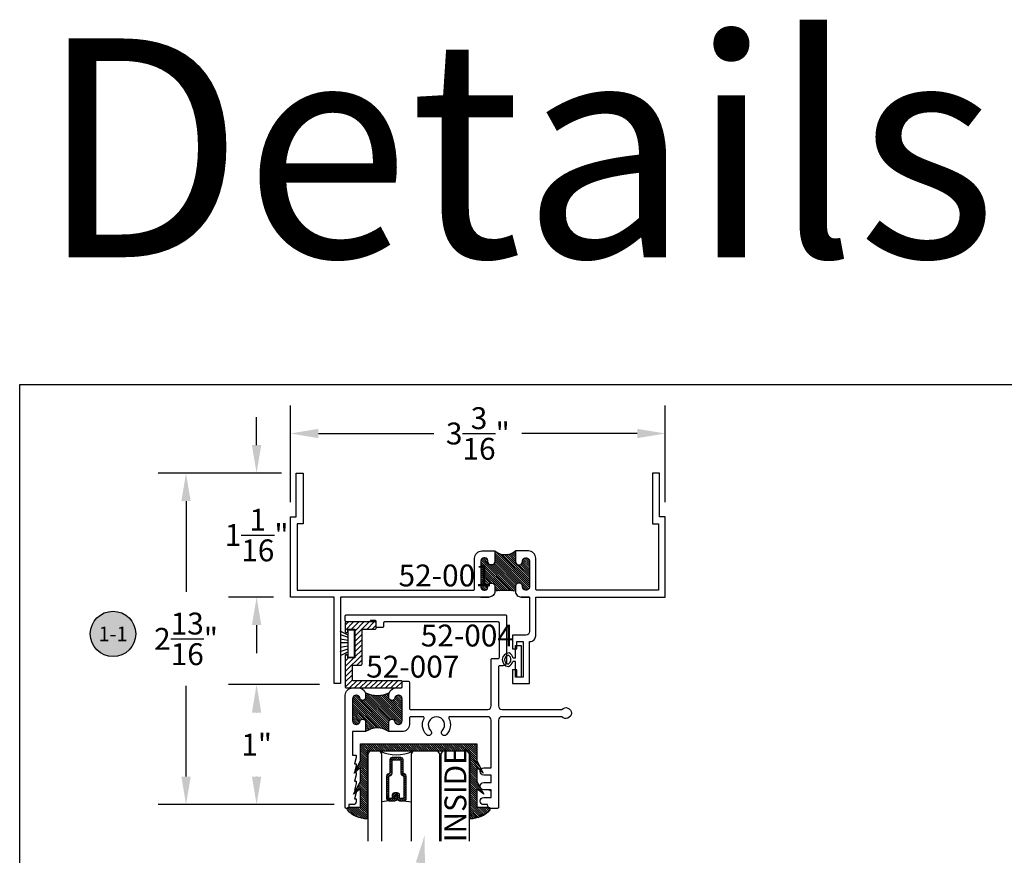
# Model space of a CAD drawing. Units: inches. Extents: x 0 to 16, y 0 to 21.8.
# Drawn here: x 0 to 8.4, y 14.6 to 21.8 of the extents above; entities that cross this region are included whole.
import ezdxf
from ezdxf import colors
from ezdxf.entities.mleader import LeaderData, LeaderLine
from ezdxf.enums import TextEntityAlignment as Align
from ezdxf.math import Vec2, Vec3

# ---------------------------------------------------------------- set-up
doc = ezdxf.new("R2010")
doc.units = ezdxf.units.IN
doc.header["$MEASUREMENT"] = 0
doc.linetypes.add('HIDDEN2', pattern=[0.1875, 0.125, -0.0625])
for name, color, linetype in [('Arcadia-Dim', 4, 'Continuous'), ('Arcadia-Hidden', 1, 'HIDDEN2'), ('Arcadia-Profile', 5, 'Continuous'), ('Arcadia-Shade', 8, 'Continuous'), ('Arcadia-Symb', 7, 'Continuous'), ('Arcadia-Symb-Text', 3, 'Continuous'), ('Arcadia-Text', 3, 'Continuous')]:
    doc.layers.add(name, color=color, linetype=linetype)
doc.layers.add('Arcadia-Mview', color=6, linetype='Continuous', plot=False)
doc.styles.get("Standard").update_dxf_attribs({"font": 'ARIALN.TTF'})
doc.dimstyles.get("Standard").update_dxf_attribs({"dimscale": 0, "dimtxt": 0.09375, "dimasz": 0.12, "dimexe": 0.12, "dimexo": 0.0625, "dimgap": 0.09, "dimtad": 0, "dimtih": 1, "dimtoh": 1, "dimdec": 4, "dimzin": 0, "dimdsep": 46, "dimlunit": 4, "dimtxsty": 'Standard', "dimcen": 0.09, "dimadec": 0, "dimazin": 0, "dimtfac": 1, "dimtdec": 4, "dimtofl": 0, "dimtmove": 0, "dimatfit": 3, "dimfxl": 1, "dimtolj": 1, "dimtzin": 0, "dimarcsym": 0})

# ---------------------------------------------------------------- blocks, each defined once
blk = doc.blocks.new('A$C688D6807')
at = {"layer": 'Arcadia-Profile'}
for p, q in [((-0.0236, 0), (0.0236, 0)), ((-0.0236, -0.1088), (-0.0236, 0)), ((0.0236, 0), (0.0236, -0.2725)), ((-0.0236, -0.1388), (-0.0463, -0.1388)), ((-0.0236, -0.1088), (-0.0452, -0.1088)), ((-0.0236, -0.2725), (-0.0236, -0.1388)), ((0.0236, -0.2725), (-0.0236, -0.2725))]:
    blk.add_line(p, q, dxfattribs=at)
for centre, radius, start, end in [((-0.0799, -0.1229), 0.058, 89.17439, 264.70882), ((-0.1069, -0.1215), 0.063, 11.56035, 63.7383), ((-0.0799, -0.1229), 0.038, 96.01813, 257.86508), ((-0.1069, -0.1215), 0.043, 296.31029, 57.57292), ((-0.1069, -0.1215), 0.063, 290.14491, 344.00068)]:
    blk.add_arc(centre, radius, start, end, dxfattribs=at)
blk = doc.blocks.new('Keynote')
at = {"layer": 'Arcadia-Symb', "lineweight": -3}
h = blk.add_hatch(color=8, dxfattribs=at)
h.dxf.hatch_style = 1
edge = h.paths.add_edge_path()
edge.add_arc((0, 0), 0.0972, 0, 360)
at = {"layer": 'Defpoints', "lineweight": -3}
blk.add_circle((0, 0), 0.0972, dxfattribs=at)
at = {"layer": 'Arcadia-Symb-Text'}
blk.add_attdef('KEYNOTE_BUBBLE', text='', height=0.0625, dxfattribs=at).set_placement((0, 0), align=Align.MIDDLE_CENTER)
blk = doc.blocks.new('*D12')
at = {"layer": 'Arcadia-Dim', "color": 0, "lineweight": -2, "transparency": 16777216}
for p, q in [((2.0296, 18.1388), (2.0296, 18.3788)), ((2.2439, 17.8988), (1.7896, 17.8988)), ((2.1757, 16.8363), (1.7896, 16.8363)), ((2.0296, 16.5963), (2.0296, 16.3563))]:
    blk.add_line(p, q, dxfattribs=at)
at = {"layer": 'Arcadia-Dim', "color": 0, "lineweight": -3, "transparency": 16777216}
for points in [[(1.9896, 18.1388), (2.0696, 18.1388), (2.0296, 17.8988)], [(1.9896, 16.5963), (2.0696, 16.5963), (2.0296, 16.8363)]]:
    blk.add_solid(points, dxfattribs=at)
at = {"layer": 'Defpoints', "color": 0, "lineweight": -3, "transparency": 16777216}
for p in [(2.3689, 17.8988), (2.0296, 16.8363), (2.3007, 16.8363)]:
    blk.add_point(p, dxfattribs=at)
at = {"layer": 'Arcadia-Dim', "color": 0, "lineweight": -3, "transparency": 16777216, "insert": (2.0296, 17.3676), "char_height": 0.1875, "attachment_point": 5}
blk.add_mtext('\\A1;1{\\H1.000000x;\\S1/16;}"', dxfattribs=at)
blk = doc.blocks.new('*D13')
at = {"layer": 'Arcadia-Dim', "color": 0, "lineweight": -2, "transparency": 16777216}
for p, q in [((2.5687, 16.0863), (1.7896, 16.0863)), ((2.0296, 15.8463), (2.0296, 15.8457)), ((2.0296, 15.2968), (2.0296, 15.2974)), ((2.6944, 15.0568), (1.7896, 15.0568))]:
    blk.add_line(p, q, dxfattribs=at)
at = {"layer": 'Arcadia-Dim', "color": 0, "lineweight": -3, "transparency": 16777216}
for points in [[(1.9896, 15.8463), (2.0696, 15.8463), (2.0296, 16.0863)], [(1.9896, 15.2968), (2.0696, 15.2968), (2.0296, 15.0568)]]:
    blk.add_solid(points, dxfattribs=at)
at = {"layer": 'Defpoints', "color": 0, "lineweight": -3, "transparency": 16777216}
for p in [(2.6937, 16.0863), (2.0296, 15.0568), (2.8194, 15.0568)]:
    blk.add_point(p, dxfattribs=at)
at = {"layer": 'Arcadia-Dim', "color": 0, "lineweight": -3, "transparency": 16777216, "insert": (2.0296, 15.5716), "char_height": 0.1875, "attachment_point": 5}
blk.add_mtext('\\A1;1"', dxfattribs=at)
blk = doc.blocks.new('*D14')
at = {"layer": 'Arcadia-Dim', "color": 0, "lineweight": -2, "transparency": 16777216}
for p, q in [((2.2439, 17.8988), (1.1851, 17.8988)), ((1.4251, 17.6588), (1.4251, 16.8805)), ((1.4251, 15.2968), (1.4251, 16.0751)), ((2.6944, 15.0568), (1.1851, 15.0568))]:
    blk.add_line(p, q, dxfattribs=at)
at = {"layer": 'Arcadia-Dim', "color": 0, "lineweight": -3, "transparency": 16777216}
for points in [[(1.3851, 17.6588), (1.4651, 17.6588), (1.4251, 17.8988)], [(1.3851, 15.2968), (1.4651, 15.2968), (1.4251, 15.0568)]]:
    blk.add_solid(points, dxfattribs=at)
at = {"layer": 'Defpoints', "color": 0, "lineweight": -3, "transparency": 16777216}
for p in [(2.3689, 17.8988), (1.4251, 15.0568), (2.8194, 15.0568)]:
    blk.add_point(p, dxfattribs=at)
at = {"layer": 'Arcadia-Dim', "color": 0, "lineweight": -3, "transparency": 16777216, "insert": (1.4251, 16.4778), "char_height": 0.1875, "attachment_point": 5}
blk.add_mtext('\\A1;2{\\H1.000000x;\\S13/16;}"', dxfattribs=at)
blk = doc.blocks.new('A$C029432A8')
at = {"layer": 'Arcadia-Profile'}
for p, q in [((-0.0529, 0.0723), (-0.1211, 0.1057)), ((-0.0529, -0.119), (-0.0529, 0.119)), ((-0.0529, 0.119), (0, 0.119)), ((0, 0.119), (0, -0.119)), ((-0.1211, 0.0776), (-0.0529, 0.0549)), ((-0.1211, 0.041), (-0.0529, 0.0292)), ((-0.0523, 0.0051), (-0.1205, 0.0051)), ((-0.1211, -0.0307), (-0.0529, -0.019)), ((-0.1211, -0.0674), (-0.0529, -0.0446)), ((-0.0529, -0.0705), (-0.1211, -0.1039)), ((0, -0.119), (-0.0529, -0.119))]:
    blk.add_line(p, q, dxfattribs=at)
blk = doc.blocks.new('*D28')
at = {"layer": 'Arcadia-Dim', "color": 0, "lineweight": -2, "transparency": 16777216}
for p, q in [((2.3189, 17.6488), (2.3189, 18.4782)), ((5.5311, 17.6488), (5.5311, 18.4782)), ((2.5589, 18.2382), (3.5483, 18.2382)), ((5.2911, 18.2382), (4.3016, 18.2382))]:
    blk.add_line(p, q, dxfattribs=at)
at = {"layer": 'Arcadia-Dim', "color": 0, "lineweight": -3, "transparency": 16777216}
for points in [[(2.5589, 18.2782), (2.5589, 18.1982), (2.3189, 18.2382)], [(5.2911, 18.2782), (5.2911, 18.1982), (5.5311, 18.2382)]]:
    blk.add_solid(points, dxfattribs=at)
at = {"layer": 'Defpoints', "color": 0, "lineweight": -3, "transparency": 16777216}
for p in [(5.5311, 18.2382), (2.3189, 17.5238), (5.5311, 17.5238)]:
    blk.add_point(p, dxfattribs=at)
at = {"layer": 'Arcadia-Dim', "color": 0, "lineweight": -3, "transparency": 16777216, "insert": (3.925, 18.2382), "char_height": 0.1875, "attachment_point": 5}
blk.add_mtext('\\A1;3{\\H1.000000x;\\S3/16;}"', dxfattribs=at)
blk = doc.blocks.new('*U31')
at = {"layer": 'Arcadia-Shade', "lineweight": -3}
h = blk.add_hatch(dxfattribs=at)
h.set_pattern_fill('ANSI31', color=256, scale=0.1, angle=90, style=0)
h.set_pattern_definition([(135, (3.917933, -12.572647), (-0.008838835, -0.008838835), [])])
edge = h.paths.add_edge_path()
edge.add_line((0.3567, -0.1825), (0.3567, -0.2065))
edge.add_arc((0.3764, -0.2065), 0.0197, 180, 270)
edge.add_line((0.3764, -0.2262), (0.4014, -0.2262))
edge.add_line((0.4014, -0.2262), (0.4014, -0.2065))
edge.add_line((0.4014, -0.2065), (0.3764, -0.2065))
edge.add_line((0.3764, -0.2065), (0.3764, -0.1825))
edge.add_line((0.3764, -0.1825), (0.4045, -0.1825))
edge.add_arc((0.4045, -0.1628), 0.0197, 270, 360)
edge.add_line((0.4242, -0.1628), (0.4242, -0.125))
edge.add_arc((0.4045, -0.125), 0.0197, 0, 90)
edge.add_line((0.4045, -0.1053), (0.214, -0.1053))
edge.add_arc((0.214, -0.125), 0.0197, 90, 155.45293)
edge.add_line((0.1961, -0.1168), (0.1888, -0.1328))
edge.add_line((0.1888, -0.1328), (0.0739, -0.1328))
edge.add_arc((0.0739, -0.1524), 0.0197, 90, 180)
edge.add_line((0.0542, -0.1524), (0.0542, -0.2265))
edge.add_arc((0.0739, -0.2265), 0.0197, 180, 270)
edge.add_line((0.0739, -0.2462), (0.1888, -0.2462))
edge.add_line((0.1888, -0.2462), (0.1961, -0.2621))
edge.add_arc((0.214, -0.2539), 0.0197, 204.54707, 270)
edge.add_line((0.214, -0.2736), (0.4045, -0.2736))
edge.add_arc((0.4045, -0.2539), 0.0197, 270, 360)
edge.add_line((0.4242, -0.2539), (0.4242, -0.2042))
edge.add_arc((0.4045, -0.2042), 0.0197, 360, 450)
edge.add_line((0.4045, -0.1845), (0.3803, -0.1845))
edge.add_line((0.3803, -0.1845), (0.3803, -0.2042))
edge.add_line((0.3803, -0.2042), (0.4045, -0.2042))
edge.add_line((0.4045, -0.2042), (0.4045, -0.2539))
edge.add_line((0.4045, -0.2539), (0.214, -0.2539))
edge.add_line((0.214, -0.2539), (0.2067, -0.238))
edge.add_arc((0.1888, -0.2462), 0.0197, 24.54707, 90)
edge.add_line((0.1888, -0.2265), (0.0739, -0.2265))
edge.add_line((0.0739, -0.2265), (0.0739, -0.1524))
edge.add_line((0.0739, -0.1524), (0.1888, -0.1524))
edge.add_arc((0.1888, -0.1328), 0.0197, 270, 335.45293)
edge.add_line((0.2067, -0.1409), (0.214, -0.125))
edge.add_line((0.214, -0.125), (0.4045, -0.125))
edge.add_line((0.4045, -0.125), (0.4045, -0.1628))
edge.add_line((0.4045, -0.1628), (0.3764, -0.1628))
edge.add_arc((0.3764, -0.1825), 0.0197, 90, 180)
at = {"layer": 'Arcadia-Hidden', "const_width": 0.0156}
blk.add_lwpolyline([(0.0221, 0.1855), (0.7721, 0.1855)], dxfattribs=at)
at = {"layer": 'Arcadia-Profile'}
for p, q in [((0.4242, -0.125), (0.4347, -0.0645)), ((0.1981, -0.2656), (0.2023, -0.2698)), ((0.4242, -0.2539), (0.4347, -0.3145))]:
    blk.add_line(p, q, dxfattribs=at)
at = {"layer": 'Arcadia-Profile', "lineweight": -3}
for points in [[(0.7721, 0.4355), (0.0221, 0.4355), (0, 0.4203), (0, 0.2047), (0.0221, 0.1895), (0.7721, 0.1895)], [(0.7721, 0.1816), (0.0221, 0.1816), (0, 0.1664), (0, -0.0492), (0.0221, -0.0645), (0.7721, -0.0645)], [(0.7721, -0.3145), (0.0221, -0.3145), (0, -0.3297), (0, -0.4203), (0.0221, -0.4355), (0.7721, -0.4355)]]:
    blk.add_lwpolyline(points, dxfattribs=at)
at = {"layer": 'Arcadia-Profile'}
blk.add_lwpolyline([(0.3567, -0.1825), (0.3567, -0.2065, 0.414214), (0.3764, -0.2262), (0.4014, -0.2262), (0.4014, -0.2065), (0.3764, -0.2065), (0.3764, -0.1825), (0.4045, -0.1825, 0.414214), (0.4242, -0.1628), (0.4242, -0.125, 0.414214), (0.4045, -0.1053), (0.214, -0.1053, 0.293619), (0.1961, -0.1168), (0.1888, -0.1328), (0.0739, -0.1328, 0.414214), (0.0542, -0.1524), (0.0542, -0.2265, 0.414214), (0.0739, -0.2462), (0.1888, -0.2462), (0.1961, -0.2621, 0.293619), (0.214, -0.2736), (0.4045, -0.2736, 0.414214), (0.4242, -0.2539), (0.4242, -0.2042, 0.414214), (0.4045, -0.1845), (0.3803, -0.1845), (0.3803, -0.2042), (0.4045, -0.2042), (0.4045, -0.2539), (0.214, -0.2539), (0.2067, -0.238, 0.293619), (0.1888, -0.2265), (0.0739, -0.2265), (0.0739, -0.1524), (0.1888, -0.1524, 0.293619), (0.2067, -0.1409), (0.214, -0.125), (0.4045, -0.125), (0.4045, -0.1628), (0.3764, -0.1628, 0.414214)], format="xyb", close=True, dxfattribs=at)
at = {"layer": 'Arcadia-Profile', "lineweight": -3}
blk.add_arc((-0.3107, -0.1895), 0.3409, 335.71403, 24.28597, dxfattribs=at)

msp = doc.modelspace()

# ---------------------------------------------------------------- hatches: boundary and pattern name
at = {"layer": 'Arcadia-Profile'}
h = msp.add_hatch(dxfattribs=at)
h.set_pattern_fill('ANSI31', color=256, scale=0.25, style=0)
h.set_pattern_definition([(45, (18905.774203, -24151.57542), (-0.022097086912, 0.022097086912), [])])
edge = h.paths.add_edge_path()
edge.add_line((2.78885, 16.61281), (2.78885, 16.5414))
edge.add_arc((2.79885, 16.5414), 0.01, 180, 270)
edge.add_line((2.79885, 16.5314), (2.79998, 16.5314))
edge.add_arc((2.79998, 16.5414), 0.01, 270, 360)
edge.add_line((2.80998, 16.5414), (2.80998, 16.56081))
edge.add_line((2.80998, 16.56081), (2.87085, 16.56081))
edge.add_line((2.87085, 16.56081), (2.87085, 16.31451))
edge.add_line((2.80998, 16.31451), (2.87085, 16.31451))
edge.add_line((2.80998, 16.33392), (2.80998, 16.31451))
edge.add_arc((2.79998, 16.33392), 0.01, 0, 90)
edge.add_line((2.79885, 16.34392), (2.79998, 16.34392))
edge.add_arc((2.79885, 16.33392), 0.01, 90, 180)
edge.add_line((2.78885, 16.06681), (2.78885, 16.33392))
edge.add_arc((2.79885, 16.06681), 0.01, 180, 270)
edge.add_line((3.25641, 16.05681), (2.79885, 16.05681))
edge.add_arc((3.26641, 16.06681), 0.01, 270, 360)
edge.add_line((3.27641, 16.06681), (3.27641, 16.10881))
edge.add_arc((3.26641, 16.10881), 0.01, 0, 90)
edge.add_line((3.26641, 16.11881), (2.86088, 16.11881))
edge.add_arc((2.86088, 16.12881), 0.01, 180, 270)
edge.add_line((2.85088, 16.12881), (2.85088, 16.24251))
edge.add_arc((2.86088, 16.24251), 0.01, 90, 180)
edge.add_line((2.86088, 16.25251), (2.92285, 16.25251))
edge.add_arc((2.92285, 16.26251), 0.01, 270, 360)
edge.add_line((2.93285, 16.55081), (2.93285, 16.26251))
edge.add_arc((2.94285, 16.55081), 0.01, 90, 180)
edge.add_line((3.04441, 16.56081), (2.94285, 16.56081))
edge.add_arc((3.04441, 16.57081), 0.01, 270, 360)
edge.add_line((3.05441, 16.61281), (3.05441, 16.57081))
edge.add_arc((3.04441, 16.61281), 0.01, 0, 90)
edge.add_line((2.79885, 16.62281), (3.04441, 16.62281))
edge.add_arc((2.79885, 16.61281), 0.01, 90, 180)
at = {"layer": 'Arcadia-Shade', "lineweight": -3}
h = msp.add_hatch(dxfattribs=at)
h.set_pattern_fill('ANSI31', color=256, scale=0.1, angle=90)
h.paths.add_polyline_path([(4.36674, 17.14769, 0.4142136), (4.34203, 17.1724), (4.33215, 17.1724, 0.4142136), (4.30744, 17.14769), (4.30744, 17.1378, -0.4142136), (4.28273, 17.11309), (4.27285, 17.11309, -0.4142136), (4.24814, 17.1378), (4.24814, 17.2317, -0.3539485), (4.07023, 17.2317), (4.07023, 17.1378, -0.4142136), (4.04552, 17.11309), (4.03564, 17.11309, -0.4142136), (4.01093, 17.1378), (4.01093, 17.14769, 0.4142136), (3.98622, 17.1724), (3.97634, 17.1724, 0.4142136), (3.95163, 17.14769), (3.95163, 16.92036, 0.4142136), (3.97634, 16.89565), (3.98622, 16.89565, 0.4142136), (4.01093, 16.92036), (4.01093, 16.93024, -0.4142136), (4.03564, 16.95495), (4.04552, 16.95495, -0.4142136), (4.07023, 16.93024), (4.07023, 16.88577, -0.0798213), (4.24814, 16.88577), (4.24814, 16.93024, -0.4142136), (4.27285, 16.95495), (4.28273, 16.95495, -0.4142136), (4.30744, 16.93024), (4.30744, 16.92036, 0.4142136), (4.33215, 16.89565), (4.34203, 16.89565, 0.4142136), (4.36674, 16.92036)])
h = msp.add_hatch(dxfattribs=at)
h.set_pattern_fill('ANSI31', color=256, scale=0.1, angle=90)
h.paths.add_polyline_path([(3.27641, 15.96381, 0.4261078), (3.24416, 15.99479, 0.3225746), (3.21391, 15.97481, -0.4142136), (3.18891, 15.94981, -0.4142136), (3.16391, 15.97481), (3.16391, 15.99481, -0.0974419), (3.16853, 16.0183, -0.2447569), (2.95928, 16.0183, -0.0975689), (2.96391, 15.99478), (2.96391, 15.97481, -0.4145513), (2.93888, 15.94981, -0.4142136), (2.91388, 15.97481, 0.3225746), (2.88363, 15.99479, 0.4261078), (2.85138, 15.96381), (2.85138, 15.77581, 0.4261078), (2.88363, 15.74484, 0.3225746), (2.91388, 15.76481, -0.414551), (2.93891, 15.78981, -0.4142136), (2.96391, 15.76481), (2.96391, 15.68275, -0.3157858), (3.16391, 15.68281), (3.16391, 15.76481, -0.4142136), (3.18891, 15.78981, -0.4142136), (3.21391, 15.76481, 0.3225746), (3.24416, 15.74484, 0.4261078), (3.27641, 15.77581)])
h = msp.add_hatch(dxfattribs=at)
h.set_pattern_fill('ANSI31', color=256, scale=0.1, angle=90)
edge = h.paths.add_edge_path()
edge.add_arc((2.82026, 15.02056), 0.01483, 90, 219.868076, ccw=False)
edge.add_line((2.82026, 15.03539), (2.92091, 15.03539))
edge.add_line((2.92091, 15.03539), (2.92091, 15.19216))
edge.add_line((2.92091, 15.19216), (2.8603, 15.14653))
edge.add_line((2.8603, 15.14653), (2.92091, 15.25581))
edge.add_line((2.92091, 15.25581), (2.92091, 15.37404))
edge.add_line((2.92091, 15.37404), (2.86662, 15.32538))
edge.add_line((2.86662, 15.32538), (2.92091, 15.43227))
edge.add_line((2.92091, 15.43227), (2.92091, 15.57947))
edge.add_line((2.92091, 15.57947), (3.91521, 15.57947))
edge.add_line((3.91521, 15.57947), (3.91521, 15.43227))
edge.add_line((3.91521, 15.43227), (3.9695, 15.32538))
edge.add_line((3.9695, 15.32538), (3.91521, 15.37404))
edge.add_line((3.91521, 15.37404), (3.91521, 15.25581))
edge.add_line((3.91521, 15.25581), (3.97582, 15.14653))
edge.add_line((3.97582, 15.14653), (3.91521, 15.19216))
edge.add_line((3.91521, 15.19216), (3.91521, 15.03539))
edge.add_line((3.91521, 15.03539), (4.01586, 15.03539))
edge.add_arc((4.01586, 15.02056), 0.01483, -39.868076, 90, ccw=False)
edge.add_arc((3.86685, 15.14502), 0.20898, 267.665493, 320.131924, ccw=False)
edge.add_line((3.85834, 14.93621), (3.85834, 15.51484))
edge.add_line((3.85834, 15.51484), (2.97779, 15.51484))
edge.add_line((2.97779, 15.51484), (2.97779, 14.93621))
edge.add_arc((2.96928, 15.14502), 0.20898, 219.868076, 272.334507, ccw=False)

# ---------------------------------------------------------------- linework, layer by layer
at = {"layer": 'Arcadia-Mview', "lineweight": -3}
msp.add_lwpolyline([(0, 18.65916), (16, 18.65916), (16, 0), (0, 0)], close=True, dxfattribs=at)
at = {"layer": 'Arcadia-Profile'}
for points in [[(3.95163, 16.83635), (4.02081, 16.83635), (2.74882, 16.83635), (2.74882, 16.09507), (2.69446, 16.09507), (2.69446, 16.83635), (2.31887, 16.83635), (2.31887, 17.52385), (2.36887, 17.52385), (2.36887, 17.89885), (2.42818, 17.89885), (2.42818, 17.46455), (2.37818, 17.46455), (2.37818, 16.89565), (3.88727, 16.89565, 0.4142136), (3.89727, 16.90565), (3.89727, 17.1692, -0.4142136), (3.95977, 17.2317), (4.07023, 17.2317), (4.07023, 17.1378, -0.4142136), (4.04552, 17.11309), (4.03564, 17.11309, -0.4142136), (4.01093, 17.1378), (4.01093, 17.14769, 0.4142136), (3.98622, 17.1724), (3.97634, 17.1724, 0.4142136), (3.95163, 17.14769), (3.95163, 16.92036, 0.4142136), (3.97634, 16.89565), (3.98622, 16.89565, 0.4142136), (4.01093, 16.92036), (4.01093, 16.93024, -0.4142136), (4.03564, 16.95495), (4.04552, 16.95495, -0.4142136), (4.07023, 16.93024), (4.07023, 16.88577, -0.4142136), (4.02081, 16.83635)], [(4.36674, 16.83635), (4.29756, 16.83635), (4.36674, 16.83635), (4.36674, 16.53984, -0.4142136), (4.33709, 16.51019), (4.22343, 16.51019), (4.22343, 16.39158), (4.25802, 16.39158), (4.25802, 16.45582), (4.31238, 16.45582), (4.31238, 16.14943), (4.25802, 16.14943), (4.25802, 16.21367), (4.22343, 16.21367), (4.22343, 16.09507), (4.36674, 16.09507), (4.36674, 16.45582), (4.37169, 16.45582, 0.4142136), (4.4211, 16.50524), (4.4211, 16.83635), (5.53109, 16.83635), (5.53109, 17.52385), (5.48109, 17.52385), (5.48109, 17.89885), (5.42179, 17.89885), (5.42179, 17.46455), (5.47179, 17.46455), (5.47179, 16.89565), (4.4311, 16.89565, -0.4142136), (4.4211, 16.90565), (4.4211, 16.92048), (4.4211, 17.1692, 0.4142136), (4.3586, 17.2317), (4.24814, 17.2317), (4.24814, 17.1378, 0.4142136), (4.27285, 17.11309), (4.28273, 17.11309, 0.4142136), (4.30744, 17.1378), (4.30744, 17.14769, -0.4142136), (4.33215, 17.1724), (4.34203, 17.1724, -0.4142136), (4.36674, 17.14769), (4.36674, 16.92036, -0.4142136), (4.34203, 16.89565), (4.33215, 16.89565, -0.4142136), (4.30744, 16.92036), (4.30744, 16.93024, 0.4142136), (4.28273, 16.95495), (4.27285, 16.95495, 0.4142136), (4.24814, 16.93024), (4.24814, 16.88577, 0.4142136), (4.29756, 16.83635)]]:
    msp.add_lwpolyline(points, format="xyb", dxfattribs=at)
for points in [[(3.27641, 16.06681), (3.27641, 16.10881, 0.4142136), (3.26641, 16.11881), (2.86088, 16.11881, -0.4142136), (2.85088, 16.12881), (2.85088, 16.24251, -0.4142136), (2.86088, 16.25251), (2.92285, 16.25251, 0.4142136), (2.93285, 16.26251), (2.93285, 16.55081, -0.4142136), (2.94285, 16.56081), (3.04441, 16.56081, 0.4142136), (3.05441, 16.57081), (3.05441, 16.61281, 0.4142136), (3.04441, 16.62281), (2.79885, 16.62281, 0.4142136), (2.78885, 16.61281), (2.78885, 16.5414, 0.4142136), (2.79885, 16.5314), (2.79998, 16.5314, 0.4142136), (2.80998, 16.5414), (2.80998, 16.56081), (2.87085, 16.56081), (2.87085, 16.31451), (2.80998, 16.31451), (2.80998, 16.33392, 0.4142136), (2.79998, 16.34392), (2.79885, 16.34392, 0.4142136), (2.78885, 16.33392), (2.78885, 16.06681, 0.4142136), (2.79885, 16.05681), (3.26641, 16.05681, 0.4142136)], [(2.80888, 15.01106, -0.6362613), (2.82026, 15.03539), (2.92091, 15.03539), (2.92091, 15.19216), (2.8603, 15.14653), (2.92091, 15.25581), (2.92091, 15.37404), (2.86662, 15.32538), (2.92091, 15.43227), (2.92091, 15.57947), (3.91521, 15.57947), (3.91521, 15.43227), (3.9695, 15.32538), (3.91521, 15.37404), (3.91521, 15.25581), (3.97582, 15.14653), (3.91521, 15.19216), (3.91521, 15.03539), (4.01586, 15.03539, -0.6362613), (4.02724, 15.01106, -0.2330129), (3.85834, 14.93621), (3.85834, 15.51484), (2.97779, 15.51484), (2.97779, 14.93621, -0.2330129)]]:
    msp.add_lwpolyline(points, format="xyb", close=True, dxfattribs=at)
at = {"layer": 'Arcadia-Profile', "lineweight": -3}
for points in [[(3.67686, 15.7962, -0.3225315), (3.65701, 15.65795, -0.5170273), (3.61621, 15.66163, -0.3162253), (3.61894, 15.69037, 2.4818692), (3.52188, 15.69037, -0.3162253), (3.52461, 15.66163, -0.5170273), (3.48381, 15.65795, -0.3225318), (3.46396, 15.7962, 0.5628205), (3.45508, 15.81081), (3.34841, 15.81081, 0.4142136), (3.33841, 15.80081), (3.33841, 15.74481, -0.4142136), (3.27641, 15.68281), (3.16391, 15.68281), (3.16391, 15.76481, -0.4142136), (3.18891, 15.78981, -0.4142136), (3.21391, 15.76481, 0.3113961), (3.2429, 15.74481), (3.24541, 15.74481, 0.4142136), (3.27641, 15.77581), (3.27641, 15.96381, 0.4142136), (3.24541, 15.99481), (3.2429, 15.99481, 0.3113961), (3.21391, 15.97481, -0.4142136), (3.18891, 15.94981, -0.4142136), (3.16391, 15.97481), (3.16391, 15.99481, -0.0974419), (3.16853, 16.0183, -0.3044822), (3.22591, 16.05681), (3.26641, 16.05681, 0.4142136), (3.27641, 16.06681), (3.27641, 16.10481, -0.4142136), (3.28641, 16.11481), (3.32841, 16.11481, -0.4142136), (3.33841, 16.10481), (3.33841, 15.88281, 0.4142136), (3.34841, 15.87281), (4.00941, 15.87281, 0.4142136), (4.03941, 15.90281), (4.03941, 16.29981, -0.4142136), (4.04941, 16.30981), (4.09941, 16.30981, 0.4142136), (4.10941, 16.31981), (4.10941, 16.61281, 0.4142136), (4.09941, 16.62281), (3.12641, 16.62281, 0.4142136), (3.11641, 16.61281), (3.11641, 16.58481, -0.4142136), (3.10641, 16.57481), (3.06441, 16.57481, -0.4142136), (3.05441, 16.58481), (3.05441, 16.62481, 0.4142136), (3.04441, 16.63481), (3.00441, 16.63481), (3.00441, 16.63281, -0.4142136), (2.99441, 16.62281), (2.79941, 16.62281, -0.4142136), (2.78941, 16.63281), (2.78941, 16.67481, -0.4142136), (2.79941, 16.68481), (4.16141, 16.68481, -0.4142136), (4.17141, 16.67481), (4.17141, 16.27781, -0.4142136), (4.14141, 16.24781), (4.11141, 16.24781, 0.4142136), (4.10141, 16.23781), (4.10141, 15.90281, 0.4142136), (4.13141, 15.87281), (4.64525, 15.87281, -2.618034), (4.64525, 15.81081), (4.13141, 15.81081, 0.4142136), (4.10141, 15.78081), (4.10141, 15.03481, -0.4142136), (4.09141, 15.02481), (4.03841, 15.02481, -0.4142136), (4.00841, 15.05481), (4.00841, 15.05681), (3.97541, 15.05681, -0.4142136), (3.94441, 15.08781, -0.4142136), (3.97541, 15.11881), (4.03941, 15.11881), (4.03941, 15.18381), (3.97541, 15.18381, -0.4142136), (3.94441, 15.21481, -0.4142136), (3.97541, 15.24581), (4.03941, 15.24581), (4.03941, 15.31081), (3.97541, 15.31081, -0.4142136), (3.94441, 15.34181, -0.4142136), (3.97541, 15.37281), (4.03941, 15.37281), (4.03941, 15.78081, 0.4142136), (4.00941, 15.81081), (3.68574, 15.81081, 0.5628186), (3.67686, 15.7962)], [(2.96391, 15.68281), (2.85141, 15.68281), (2.85141, 15.48181), (2.88241, 15.48181), (2.88241, 15.46181), (2.86741, 15.40681), (2.88241, 15.40681), (2.88241, 15.38681), (2.86741, 15.33181), (2.88241, 15.33181), (2.88241, 15.31181), (2.86741, 15.25681), (2.88241, 15.25681), (2.88241, 15.23681), (2.86741, 15.18181), (2.88241, 15.18181), (2.88241, 15.16181), (2.86741, 15.10681), (2.88241, 15.10681), (2.88241, 15.08181, -0.4142136), (2.85741, 15.05681), (2.81941, 15.05681), (2.81941, 15.03481, -0.4142136), (2.80941, 15.02481), (2.7994, 15.02481, -0.4140539), (2.7894, 15.03481), (2.78888, 15.99478, -0.4142136), (2.85088, 16.05678), (2.90191, 16.05678, -0.3043448), (2.95928, 16.0183, -0.0975689), (2.96391, 15.99478), (2.96391, 15.97478, -0.4142129), (2.93888, 15.94981, -0.4142136), (2.91388, 15.97481, 0.3113961), (2.88489, 15.99481), (2.88238, 15.99481, 0.4142136), (2.85138, 15.96381), (2.85138, 15.77581, 0.4142136), (2.88238, 15.74481), (2.88489, 15.74481, 0.3113961), (2.91388, 15.76481, -0.414551), (2.93891, 15.78981, -0.4142136), (2.96391, 15.76481), (2.96391, 15.68281)]]:
    msp.add_lwpolyline(points, format="xyb", close=True, dxfattribs=at)
for centre, radius, start, end in [((4.15919, 17.34162), 0.1414, 231.017319, 308.982681), ((4.15919, 16.33211), 0.56076, 80.87251, 99.12749), ((3.0639, 16.21923), 0.22654, 242.493678, 297.506322), ((3.06395, 15.54023), 0.17412, 54.966883, 125.068383), ((3.86716, 14.88749), 0.33239, 58.98817, 63.060549)]:
    msp.add_arc(centre, radius, start, end, dxfattribs=at)

# ---------------------------------------------------------------- block references
at = {"lineweight": -3, "rotation": 270}
msp.add_blockref('*U31', (3.41724, 15.51484), dxfattribs=at)
at = {"layer": 'Arcadia-Profile', "lineweight": -3, "xscale": 2, "yscale": 2, "zscale": 2}
msp.add_blockref('Keynote', (0.7996, 16.52052), dxfattribs=at).add_auto_attribs({'KEYNOTE_BUBBLE': '1-1'})
at = {"layer": 'Arcadia-Profile'}
for name, p in [('A$C029432A8', (2.86679, 16.43774)), ('A$C688D6807', (4.27256, 16.4222))]:
    msp.add_blockref(name, p, dxfattribs=at)

# ---------------------------------------------------------------- texts
at = {"layer": 'Arcadia-Text', "lineweight": -3}
for s, p in [('52-001', (3.24598, 16.92754)), ('52-004', (3.43592, 16.41262)), ('52-007', (2.96835, 16.14608))]:
    msp.add_text(s, height=0.1875, dxfattribs=at).set_placement(p)
msp.add_text('INSIDE', height=0.1875, rotation=90, dxfattribs=at).set_placement((3.82665, 14.73456))
at = {"layer": 'Defpoints', "lineweight": -3}
msp.add_text('Details', height=1.875, dxfattribs=at).set_placement((0.16154, 19.74917))

# ---------------------------------------------------------------- dimensions: what is measured, and where the dimension line sits
at = {"layer": 'Arcadia-Dim', "lineweight": -3}
dim = msp.add_linear_dim(base=(5.53109, 18.23824), p1=(2.31887, 17.52385), p2=(5.53109, 17.52385), dimstyle='Standard', override={"dimscale": 2}, dxfattribs=at)
dim.commit()
dim.dimension.update_dxf_attribs({"geometry": '*D28', "text_midpoint": (3.92498, 18.23824)})
for base, p1, p2, picture, middle in [((2.02957, 16.83635), (2.36887, 17.89885), (2.30069, 16.83635), '*D12', (2.02957, 17.3676)), ((2.02957, 15.05681), (2.69369, 16.08635), (2.81941, 15.05681), '*D13', (2.02957, 15.57158))]:
    dim = msp.add_linear_dim(base=base, p1=p1, p2=p2, angle=90, dimstyle='Standard', override={"dimscale": 2}, dxfattribs=at)
    dim.commit()
    dim.dimension.update_dxf_attribs({"geometry": picture, "text_midpoint": middle, "dimtype": 160})
dim = msp.add_linear_dim(base=(1.42509, 15.05681), p1=(2.36887, 17.89885), p2=(2.81941, 15.05681), angle=90, dimstyle='Standard', override={"dimscale": 2}, dxfattribs=at)
dim.commit()
dim.dimension.update_dxf_attribs({"geometry": '*D14', "text_midpoint": (1.42509, 16.47783)})

# ---------------------------------------------------------------- leaders
at = {"layer": 'Arcadia-Text', "lineweight": -3}
ml = msp.add_multileader_mtext('Standard', dxfattribs=at)
ml.set_content('\\A1;{\\H0.7x;\\S7/8;}" Laminated Glass', color=256)
ml.set_leader_properties()
ml.build(insert=Vec2(0, 0))
ml.multileader.update_dxf_attribs({"dogleg_length": 0.2715, "arrow_head_size": 0.24})
ctx = ml.context
ctx.base_point, ctx.char_height, ctx.arrow_head_size, ctx.landing_gap_size, ctx.plane_origin = Vec3(0.94247, 14.28815), 0.1875, 0.24, 0.18, Vec3(5.38274, 13.66652)
ctx.text_align_type = 2
notes = []
notes.append((ctx, [(0, (1, 1, 0), (3.3919, 14.28815), (-1, 0), 0.2715, [(0, [(3.46907, 14.79345)], 0, [])])]))
ctx.mtext.insert, ctx.mtext.alignment, ctx.mtext.flow_direction = Vec3(2.9404, 14.3835), 3, 5
for ctx, leaders in notes:
    for number, flags, end, landing, length, lines in leaders:
        leader = LeaderData()
        leader.index, (leader.has_last_leader_line, leader.has_dogleg_vector, leader.attachment_direction) = number, flags
        leader.last_leader_point, leader.dogleg_vector, leader.dogleg_length = Vec3(end), Vec3(landing), length
        for number, points, colour, breaks in lines:
            line = LeaderLine()
            line.index, line.vertices, line.color, line.breaks = number, Vec3.list(points), colors.encode_raw_color(colour), breaks
            leader.lines.append(line)
        ctx.leaders.append(leader)

doc.saveas('drawing.dxf')
